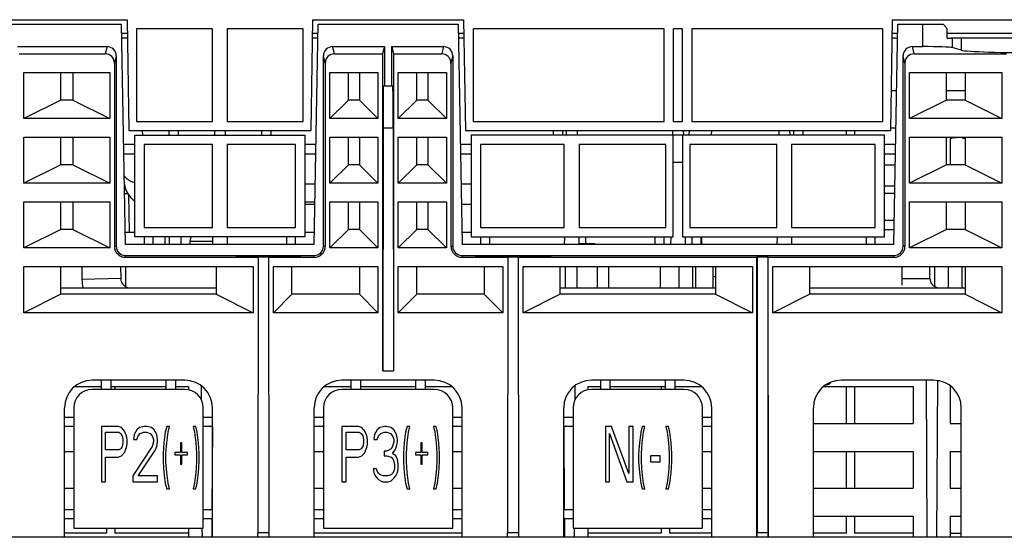
# Model space of a CAD drawing. Units: millimetres. Extents: x -257 to 6131, y 465 to 2198.
# Drawn here: x 2664 to 2770, y 1380 to 1436 of the extents above; entities that cross this region are included whole.
import ezdxf

# ---------------------------------------------------------------- set-up
doc = ezdxf.new("R2010")
doc.units = ezdxf.units.MM
doc.layers.add('AM_0', color=7, linetype='Continuous', lineweight=25)

msp = doc.modelspace()

# ---------------------------------------------------------------- linework, layer by layer
at = {"layer": 'AM_0'}
for p, q in [((2598.75, 1435.781), (2675.315, 1435.781)), ((2675.315, 1435.781), (2675.525, 1423.781)), ((2695.385, 1435.781), (2695.176, 1423.781)), ((2695.385, 1435.781), (2711.715, 1435.781)), ((2711.715, 1435.781), (2711.925, 1423.781)), ((2758.085, 1435.781), (2757.876, 1423.781)), ((2758.085, 1435.781), (2779.117, 1435.781)), ((2645.727, 1435.281), (2674.731, 1435.281)), ((2675.148, 1411.444), (2674.731, 1435.281)), ((2676.35, 1434.781), (2676.35, 1424.781)), ((2684.55, 1434.781), (2676.35, 1434.781)), ((2684.55, 1424.781), (2684.55, 1434.781)), ((2686.15, 1434.781), (2686.15, 1424.781)), ((2694.35, 1434.781), (2686.15, 1434.781)), ((2694.35, 1424.781), (2694.35, 1434.781)), ((2695.553, 1411.444), (2695.969, 1435.281)), ((2695.969, 1435.281), (2711.131, 1435.281)), ((2711.131, 1435.281), (2711.548, 1411.444)), ((2712.75, 1434.781), (2712.75, 1424.781)), ((2733.4, 1434.781), (2712.75, 1434.781)), ((2733.4, 1424.781), (2733.4, 1434.781)), ((2734.4, 1434.781), (2734.4, 1424.781)), ((2735.4, 1434.781), (2734.4, 1434.781)), ((2735.4, 1424.781), (2735.4, 1434.781)), ((2736.4, 1434.781), (2736.4, 1424.781)), ((2757.05, 1434.781), (2736.4, 1434.781)), ((2757.05, 1424.781), (2757.05, 1434.781)), ((2758.253, 1411.444), (2758.669, 1435.281)), ((2758.669, 1435.281), (2761.374, 1435.281)), ((2761.374, 1432.866), (2761.374, 1435.281)), ((2761.374, 1435.281), (2763.598, 1435.281)), ((2764.019, 1433.781), (2764.019, 1434.781)), ((2675.342, 1434.281), (2674.749, 1434.281)), ((2675.35, 1433.781), (2674.758, 1433.781)), ((2695.943, 1433.781), (2695.35, 1433.781)), ((2695.952, 1434.281), (2695.359, 1434.281)), ((2711.742, 1434.281), (2711.149, 1434.281)), ((2711.75, 1433.781), (2711.158, 1433.781)), ((2758.643, 1433.781), (2758.05, 1433.781)), ((2758.652, 1434.281), (2758.059, 1434.281)), ((2778.992, 1434.281), (2764.019, 1434.281)), ((2764.019, 1433.781), (2764.444, 1433.781)), ((2778.95, 1433.781), (2764.444, 1433.781)), ((2764.55, 1433.781), (2764.55, 1432.768)), ((2765.55, 1433.781), (2765.55, 1432.479)), ((2663.454, 1432.866), (2673.147, 1432.866)), ((2673.147, 1432.866), (2672.951, 1432.081)), ((2697.75, 1432.081), (2697.554, 1432.866)), ((2697.554, 1432.866), (2703.147, 1432.866)), ((2703.147, 1432.866), (2702.95, 1432.081)), ((2703.147, 1432.866), (2703.147, 1428.581)), ((2703.954, 1428.581), (2703.954, 1432.866)), ((2703.954, 1432.866), (2704.15, 1432.081)), ((2703.954, 1432.866), (2709.547, 1432.866)), ((2709.547, 1432.866), (2709.351, 1432.081)), ((2760.45, 1432.081), (2760.254, 1432.866)), ((2760.254, 1432.866), (2761.374, 1432.866)), ((2765.55, 1432.479), (2764.55, 1432.768)), ((2663.65, 1432.081), (2672.951, 1432.081)), ((2674.147, 1431.866), (2673.95, 1431.08)), ((2674.147, 1431.866), (2674.147, 1411.281)), ((2696.554, 1411.281), (2696.554, 1431.866)), ((2696.75, 1431.08), (2696.554, 1431.866)), ((2697.75, 1432.081), (2702.95, 1432.081)), ((2702.95, 1432.081), (2702.95, 1397.781)), ((2704.15, 1432.081), (2704.15, 1397.781)), ((2704.15, 1432.081), (2709.351, 1432.081)), ((2710.547, 1431.866), (2710.35, 1431.08)), ((2710.547, 1431.866), (2710.547, 1411.281)), ((2759.254, 1411.281), (2759.254, 1431.866)), ((2759.45, 1431.08), (2759.254, 1431.866)), ((2760.45, 1432.081), (2770.45, 1432.081)), ((2673.95, 1431.08), (2673.95, 1411.281)), ((2696.75, 1431.08), (2696.75, 1411.281)), ((2710.35, 1431.08), (2710.35, 1411.281)), ((2759.45, 1431.08), (2759.45, 1411.281)), ((2664.15, 1425.081), (2664.15, 1430.081)), ((2664.15, 1430.081), (2673.45, 1430.081)), ((2668.15, 1427.081), (2668.15, 1430.081)), ((2669.45, 1430.081), (2669.45, 1427.081)), ((2673.45, 1430.081), (2673.45, 1425.081)), ((2697.25, 1425.081), (2697.25, 1430.081)), ((2697.25, 1430.081), (2702.45, 1430.081)), ((2699.25, 1427.081), (2699.25, 1430.081)), ((2700.45, 1430.081), (2700.45, 1427.081)), ((2702.45, 1430.081), (2702.45, 1425.081)), ((2704.65, 1425.081), (2704.65, 1430.081)), ((2704.65, 1430.081), (2709.85, 1430.081)), ((2706.65, 1427.081), (2706.65, 1430.081)), ((2707.85, 1430.081), (2707.85, 1427.081)), ((2709.85, 1430.081), (2709.85, 1425.081)), ((2759.95, 1425.081), (2759.95, 1430.081)), ((2759.95, 1430.081), (2769.95, 1430.081)), ((2763.95, 1427.081), (2763.95, 1430.081)), ((2765.95, 1430.081), (2765.95, 1427.081)), ((2769.95, 1430.081), (2769.95, 1425.081)), ((2704.059, 1428.581), (2703.042, 1428.581)), ((2668.15, 1427.081), (2664.15, 1425.081)), ((2669.45, 1427.081), (2668.15, 1427.081)), ((2669.45, 1427.081), (2673.45, 1425.081)), ((2699.25, 1427.081), (2697.25, 1425.081)), ((2700.45, 1427.081), (2699.25, 1427.081)), ((2700.45, 1427.081), (2702.45, 1425.081)), ((2706.65, 1427.081), (2704.65, 1425.081)), ((2707.85, 1427.081), (2706.65, 1427.081)), ((2707.85, 1427.081), (2709.85, 1425.081)), ((2758.544, 1428.081), (2757.951, 1428.081)), ((2763.95, 1427.081), (2759.95, 1425.081)), ((2765.95, 1428.081), (2763.95, 1428.081)), ((2765.95, 1427.081), (2763.95, 1427.081)), ((2765.95, 1427.081), (2769.95, 1425.081)), ((2673.45, 1425.081), (2664.15, 1425.081)), ((2702.45, 1425.081), (2697.25, 1425.081)), ((2709.85, 1425.081), (2704.65, 1425.081)), ((2769.95, 1425.081), (2759.95, 1425.081)), ((2676.35, 1424.781), (2684.55, 1424.781)), ((2686.15, 1424.781), (2694.35, 1424.781)), ((2702.999, 1424.09), (2702.975, 1397.781)), ((2702.999, 1424.09), (2704.102, 1424.09)), ((2704.102, 1424.09), (2704.126, 1397.781)), ((2712.75, 1424.781), (2733.4, 1424.781)), ((2734.4, 1424.781), (2735.4, 1424.781)), ((2736.4, 1424.781), (2757.05, 1424.781)), ((2757.876, 1424.081), (2758.474, 1424.081)), ((2664.15, 1418.081), (2664.15, 1423.081)), ((2664.15, 1423.081), (2673.45, 1423.081)), ((2668.15, 1420.081), (2668.15, 1423.081)), ((2669.45, 1423.081), (2669.45, 1420.081)), ((2673.45, 1423.081), (2673.45, 1418.081)), ((2675.525, 1423.781), (2695.176, 1423.781)), ((2676.15, 1412.281), (2676.15, 1423.281)), ((2676.15, 1423.281), (2694.55, 1423.281)), ((2676.934, 1423.781), (2676.976, 1423.281)), ((2679.845, 1423.781), (2679.85, 1423.281)), ((2680.855, 1423.781), (2680.851, 1423.281)), ((2684.769, 1423.781), (2684.76, 1423.281)), ((2685.932, 1423.781), (2685.941, 1423.281)), ((2689.845, 1423.781), (2689.85, 1423.281)), ((2690.855, 1423.781), (2690.851, 1423.281)), ((2694.55, 1423.281), (2694.55, 1412.281)), ((2697.25, 1418.081), (2697.25, 1423.081)), ((2697.25, 1423.081), (2702.45, 1423.081)), ((2699.25, 1420.081), (2699.25, 1423.081)), ((2700.45, 1423.081), (2700.45, 1420.081)), ((2702.45, 1423.081), (2702.45, 1418.081)), ((2704.65, 1418.081), (2704.65, 1423.081)), ((2704.65, 1423.081), (2709.85, 1423.081)), ((2706.65, 1420.081), (2706.65, 1423.081)), ((2707.85, 1423.081), (2707.85, 1420.081)), ((2709.85, 1423.081), (2709.85, 1418.081)), ((2711.925, 1423.781), (2757.876, 1423.781)), ((2712.55, 1423.281), (2712.55, 1412.281)), ((2734.4, 1423.281), (2712.55, 1423.281)), ((2721.395, 1423.781), (2721.4, 1423.281)), ((2722.405, 1423.781), (2722.401, 1423.281)), ((2722.819, 1423.781), (2722.81, 1423.281)), ((2723.982, 1423.781), (2723.991, 1423.281)), ((2734.319, 1423.781), (2734.31, 1423.282)), ((2734.4, 1412.281), (2734.4, 1423.281)), ((2735.4, 1423.281), (2734.4, 1423.281)), ((2735.4, 1423.281), (2735.4, 1412.281)), ((2757.25, 1423.281), (2735.4, 1423.281)), ((2735.482, 1423.781), (2735.491, 1423.282)), ((2736.125, 1423.281), (2736.166, 1423.781)), ((2738.518, 1423.281), (2738.56, 1423.781)), ((2745.819, 1423.781), (2745.81, 1423.281)), ((2746.982, 1423.781), (2746.991, 1423.281)), ((2747.395, 1423.781), (2747.4, 1423.281)), ((2748.405, 1423.781), (2748.401, 1423.281)), ((2753.113, 1423.781), (2753.113, 1423.281)), ((2753.987, 1423.781), (2753.987, 1423.281)), ((2757.25, 1412.281), (2757.25, 1423.281)), ((2759.95, 1418.081), (2759.95, 1423.081)), ((2759.95, 1423.081), (2769.95, 1423.081)), ((2763.95, 1420.081), (2763.95, 1423.081)), ((2764.35, 1423.081), (2764.35, 1420.081)), ((2764.563, 1423.081), (2764.563, 1422.953)), ((2764.957, 1422.987), (2764.563, 1422.953)), ((2764.957, 1423.081), (2764.957, 1422.987)), ((2765, 1423.03), (2764.957, 1422.987)), ((2765.733, 1423.031), (2765, 1423.03)), ((2765.95, 1423.031), (2765.733, 1423.031)), ((2765.95, 1423.081), (2765.95, 1420.081)), ((2769.95, 1423.081), (2769.95, 1418.081)), ((2676.15, 1422.281), (2674.958, 1422.281)), ((2677.15, 1422.281), (2677.15, 1413.281)), ((2684.55, 1422.281), (2677.15, 1422.281)), ((2684.55, 1413.281), (2684.55, 1422.281)), ((2686.15, 1422.281), (2686.15, 1413.281)), ((2693.55, 1422.281), (2686.15, 1422.281)), ((2693.55, 1413.281), (2693.55, 1422.281)), ((2695.742, 1422.281), (2694.55, 1422.281)), ((2712.55, 1422.281), (2711.358, 1422.281)), ((2713.55, 1422.281), (2713.55, 1413.281)), ((2722.6, 1422.281), (2713.55, 1422.281)), ((2722.6, 1413.281), (2722.6, 1422.281)), ((2724.2, 1422.281), (2724.2, 1413.281)), ((2733.6, 1422.281), (2724.2, 1422.281)), ((2733.6, 1413.281), (2733.6, 1422.281)), ((2736.2, 1422.281), (2736.2, 1413.281)), ((2745.6, 1422.281), (2736.2, 1422.281)), ((2745.6, 1413.281), (2745.6, 1422.281)), ((2747.2, 1422.281), (2747.2, 1413.281)), ((2756.25, 1422.281), (2747.2, 1422.281)), ((2756.25, 1413.281), (2756.25, 1422.281)), ((2758.442, 1422.281), (2757.25, 1422.281)), ((2674.976, 1421.281), (2676.15, 1421.281)), ((2694.55, 1421.281), (2695.725, 1421.281)), ((2711.376, 1421.281), (2712.55, 1421.281)), ((2757.25, 1421.281), (2758.425, 1421.281)), ((2668.15, 1420.081), (2664.15, 1418.081)), ((2669.45, 1420.081), (2668.15, 1420.081)), ((2669.45, 1420.081), (2673.45, 1418.081)), ((2699.25, 1420.081), (2697.25, 1418.081)), ((2700.45, 1420.081), (2699.25, 1420.081)), ((2700.45, 1420.081), (2702.45, 1418.081)), ((2706.65, 1420.081), (2704.65, 1418.081)), ((2707.85, 1420.081), (2706.65, 1420.081)), ((2707.85, 1420.081), (2709.85, 1418.081)), ((2735.4, 1420.333), (2734.4, 1420.333)), ((2757.25, 1420.081), (2758.404, 1420.081)), ((2763.95, 1420.081), (2759.95, 1418.081)), ((2765.95, 1420.081), (2763.95, 1420.081)), ((2765.95, 1420.081), (2769.95, 1418.081)), ((2673.45, 1418.081), (2664.15, 1418.081)), ((2694.55, 1418.029), (2695.668, 1418.029)), ((2702.45, 1418.081), (2697.25, 1418.081)), ((2709.85, 1418.081), (2704.65, 1418.081)), ((2711.433, 1418.029), (2712.55, 1418.029)), ((2758.364, 1417.781), (2757.25, 1417.781)), ((2769.95, 1418.081), (2759.95, 1418.081)), ((2675.051, 1416.981), (2675.377, 1416.981)), ((2675.475, 1416.832), (2675.545, 1412.781)), ((2758.4, 1416.981), (2757.25, 1416.981)), ((2664.15, 1411.081), (2664.15, 1416.081)), ((2664.15, 1416.081), (2673.45, 1416.081)), ((2668.15, 1413.081), (2668.15, 1416.081)), ((2669.45, 1416.081), (2669.45, 1413.081)), ((2673.45, 1416.081), (2673.45, 1411.081)), ((2695.633, 1416.026), (2694.55, 1416.026)), ((2695.629, 1415.781), (2694.55, 1415.781)), ((2697.25, 1411.081), (2697.25, 1416.081)), ((2697.25, 1416.081), (2702.45, 1416.081)), ((2699.25, 1413.081), (2699.25, 1416.081)), ((2700.45, 1416.081), (2700.45, 1413.081)), ((2702.45, 1416.081), (2702.45, 1411.081)), ((2704.65, 1411.081), (2704.65, 1416.081)), ((2704.65, 1416.081), (2709.85, 1416.081)), ((2706.65, 1413.081), (2706.65, 1416.081)), ((2707.85, 1416.081), (2707.85, 1413.081)), ((2709.85, 1416.081), (2709.85, 1411.081)), ((2712.55, 1415.781), (2711.472, 1415.781)), ((2759.95, 1411.081), (2759.95, 1416.081)), ((2759.95, 1416.081), (2769.95, 1416.081)), ((2763.95, 1413.081), (2763.95, 1416.081)), ((2765.95, 1416.081), (2765.95, 1413.081)), ((2769.95, 1416.081), (2769.95, 1411.081)), ((2677.15, 1413.281), (2684.55, 1413.281)), ((2686.15, 1413.281), (2693.55, 1413.281)), ((2713.55, 1413.281), (2722.6, 1413.281)), ((2724.2, 1413.281), (2733.6, 1413.281)), ((2736.2, 1413.281), (2745.6, 1413.281)), ((2747.2, 1413.281), (2756.25, 1413.281)), ((2757.25, 1414.081), (2758.299, 1414.081)), ((2668.15, 1413.081), (2664.15, 1411.081)), ((2669.45, 1413.081), (2668.15, 1413.081)), ((2669.45, 1413.081), (2673.45, 1411.081)), ((2675.124, 1412.781), (2676.15, 1412.781)), ((2694.55, 1412.281), (2676.15, 1412.281)), ((2677.15, 1412.281), (2677.15, 1411.429)), ((2678.15, 1411.429), (2678.15, 1412.281)), ((2679.432, 1411.444), (2679.432, 1412.281)), ((2679.9, 1411.444), (2679.9, 1412.281)), ((2681.15, 1411.444), (2681.15, 1412.281)), ((2682.15, 1411.781), (2682.267, 1412.281)), ((2684.568, 1412.281), (2684.553, 1411.444)), ((2686.133, 1412.281), (2686.148, 1411.444)), ((2692.55, 1412.281), (2692.55, 1411.429)), ((2693.55, 1411.429), (2693.55, 1412.281)), ((2694.55, 1412.781), (2695.577, 1412.781)), ((2699.25, 1413.081), (2697.25, 1411.081)), ((2700.45, 1413.081), (2699.25, 1413.081)), ((2700.45, 1413.081), (2702.45, 1411.081)), ((2706.65, 1413.081), (2704.65, 1411.081)), ((2707.85, 1413.081), (2706.65, 1413.081)), ((2707.85, 1413.081), (2709.85, 1411.081)), ((2711.524, 1412.781), (2712.55, 1412.781)), ((2712.55, 1412.281), (2734.4, 1412.281)), ((2713.55, 1412.281), (2713.55, 1411.429)), ((2714.55, 1411.429), (2714.55, 1412.281)), ((2722.618, 1412.281), (2722.603, 1411.444)), ((2724.183, 1412.281), (2724.198, 1411.444)), ((2724.9, 1412.281), (2724.9, 1411.581)), ((2732.4, 1412.281), (2732.4, 1411.429)), ((2733.4, 1411.429), (2733.4, 1412.281)), ((2734.118, 1412.286), (2734.103, 1411.444)), ((2735.4, 1412.281), (2757.25, 1412.281)), ((2735.683, 1412.286), (2735.698, 1411.444)), ((2736.4, 1412.281), (2736.4, 1411.429)), ((2737.4, 1411.429), (2737.4, 1412.281)), ((2737.5, 1411.581), (2737.5, 1412.281)), ((2745.618, 1412.281), (2745.603, 1411.444)), ((2747.183, 1412.281), (2747.198, 1411.444)), ((2755.25, 1412.281), (2755.25, 1411.429)), ((2756.25, 1411.429), (2756.25, 1412.281)), ((2757.25, 1413.081), (2758.282, 1413.081)), ((2763.95, 1413.081), (2759.95, 1411.081)), ((2765.95, 1413.081), (2763.95, 1413.081)), ((2765.95, 1413.081), (2769.95, 1411.081)), ((2673.95, 1411.281), (2674.147, 1411.281)), ((2695.553, 1411.444), (2675.148, 1411.444)), ((2682.15, 1411.444), (2682.15, 1411.781)), ((2684.559, 1411.781), (2682.15, 1411.781)), ((2696.75, 1411.281), (2696.554, 1411.281)), ((2710.35, 1411.281), (2710.547, 1411.281)), ((2758.253, 1411.444), (2711.548, 1411.444)), ((2724.198, 1411.581), (2725.9, 1411.581)), ((2725.9, 1411.444), (2725.9, 1411.581)), ((2737.4, 1411.581), (2737.5, 1411.581)), ((2759.45, 1411.281), (2759.254, 1411.281)), ((2673.45, 1411.081), (2664.15, 1411.081)), ((2675.15, 1410.081), (2675.15, 1410.277)), ((2675.15, 1410.277), (2695.55, 1410.277)), ((2675.15, 1410.081), (2689.45, 1410.081)), ((2687.15, 1410.137), (2687.15, 1410.207)), ((2694.05, 1410.207), (2687.15, 1410.207)), ((2694.05, 1410.137), (2687.15, 1410.137)), ((2689.486, 1410.116), (2689.45, 1410.081)), ((2689.486, 1410.116), (2689.46, 1380.278)), ((2689.486, 1410.116), (2690.615, 1410.116)), ((2690.615, 1410.116), (2690.641, 1380.278)), ((2690.615, 1410.116), (2690.65, 1410.081)), ((2690.65, 1410.081), (2695.55, 1410.081)), ((2694.05, 1410.207), (2694.05, 1410.137)), ((2695.55, 1410.081), (2695.55, 1410.277)), ((2702.45, 1411.081), (2697.25, 1411.081)), ((2709.85, 1411.081), (2704.65, 1411.081)), ((2711.55, 1410.081), (2711.55, 1410.277)), ((2711.55, 1410.277), (2758.25, 1410.277)), ((2711.55, 1410.081), (2716.45, 1410.081)), ((2713.05, 1410.137), (2713.05, 1410.207)), ((2713.05, 1410.207), (2721.1, 1410.207)), ((2713.05, 1410.137), (2721.1, 1410.137)), ((2716.486, 1410.116), (2716.45, 1410.081)), ((2716.486, 1410.116), (2716.46, 1380.278)), ((2716.486, 1410.116), (2717.615, 1410.116)), ((2717.615, 1410.116), (2717.641, 1380.278)), ((2717.615, 1410.116), (2717.65, 1410.081)), ((2717.65, 1410.081), (2743.45, 1410.081)), ((2721.1, 1410.207), (2721.1, 1410.137)), ((2743.486, 1410.116), (2743.45, 1410.081)), ((2743.45, 1379.781), (2743.45, 1410.081)), ((2743.486, 1410.116), (2743.46, 1380.278)), ((2743.486, 1410.116), (2744.615, 1410.116)), ((2744.615, 1410.116), (2744.641, 1380.278)), ((2744.615, 1410.116), (2744.65, 1410.081)), ((2744.65, 1379.781), (2744.65, 1410.081)), ((2744.65, 1410.081), (2758.25, 1410.081)), ((2758.25, 1410.081), (2758.25, 1410.277)), ((2769.95, 1411.081), (2759.95, 1411.081)), ((2664.15, 1404.081), (2664.15, 1409.081)), ((2664.15, 1409.081), (2688.95, 1409.081)), ((2668.15, 1406.081), (2668.15, 1409.081)), ((2670.41, 1409.081), (2670.434, 1407.69)), ((2674.61, 1409.081), (2674.633, 1407.763)), ((2675.2, 1406.879), (2675.2, 1409.081)), ((2675.2, 1406.879), (2675.2, 1409.081)), ((2684.95, 1409.081), (2684.95, 1406.081)), ((2688.95, 1409.081), (2688.95, 1404.081)), ((2691.15, 1404.081), (2691.15, 1409.081)), ((2691.15, 1409.081), (2702.45, 1409.081)), ((2693.15, 1406.081), (2693.15, 1409.081)), ((2700.45, 1409.081), (2700.45, 1406.081)), ((2702.45, 1409.081), (2702.45, 1404.081)), ((2704.65, 1404.081), (2704.65, 1409.081)), ((2704.65, 1409.081), (2715.95, 1409.081)), ((2706.65, 1406.081), (2706.65, 1409.081)), ((2713.95, 1409.081), (2713.95, 1406.081)), ((2715.95, 1409.081), (2715.95, 1404.081)), ((2718.15, 1404.081), (2718.15, 1409.081)), ((2718.15, 1409.081), (2742.95, 1409.081)), ((2722.15, 1406.081), (2722.15, 1409.081)), ((2722.75, 1406.834), (2722.75, 1409.081)), ((2723.95, 1409.081), (2723.95, 1406.834)), ((2726.2, 1406.781), (2726.2, 1409.081)), ((2727.4, 1409.081), (2727.4, 1406.781)), ((2733, 1406.781), (2733, 1409.081)), ((2735, 1409.081), (2735, 1406.781)), ((2736.5, 1406.781), (2736.5, 1409.081)), ((2736.8, 1409.081), (2736.8, 1406.781)), ((2738.7, 1406.781), (2738.7, 1409.081)), ((2738.95, 1409.081), (2738.95, 1406.081)), ((2742.95, 1409.081), (2742.95, 1404.081)), ((2745.15, 1404.081), (2745.15, 1409.081)), ((2745.15, 1409.081), (2769.95, 1409.081)), ((2749.15, 1406.081), (2749.15, 1409.081)), ((2759.15, 1407.074), (2759.15, 1409.081)), ((2762.15, 1407.781), (2762.15, 1409.081)), ((2762.65, 1409.081), (2762.65, 1406.915)), ((2764.15, 1406.781), (2764.15, 1409.081)), ((2765.65, 1406.781), (2765.65, 1409.081)), ((2765.95, 1409.081), (2765.95, 1406.081)), ((2769.95, 1409.081), (2769.95, 1404.081)), ((2738.7, 1407.981), (2738.95, 1407.981)), ((2674.633, 1407.763), (2670.434, 1407.69)), ((2759.15, 1407.781), (2762.15, 1407.781)), ((2668.15, 1406.081), (2664.15, 1404.081)), ((2668.15, 1406.781), (2684.95, 1406.781)), ((2684.95, 1406.081), (2668.15, 1406.081)), ((2684.95, 1406.081), (2688.95, 1404.081)), ((2693.15, 1406.081), (2691.15, 1404.081)), ((2700.45, 1406.081), (2693.15, 1406.081)), ((2700.45, 1406.081), (2702.45, 1404.081)), ((2706.65, 1406.081), (2704.65, 1404.081)), ((2713.95, 1406.081), (2706.65, 1406.081)), ((2713.95, 1406.081), (2715.95, 1404.081)), ((2722.15, 1406.081), (2718.15, 1404.081)), ((2722.15, 1406.781), (2738.95, 1406.781)), ((2738.95, 1406.081), (2722.15, 1406.081)), ((2738.95, 1406.081), (2742.95, 1404.081)), ((2749.15, 1406.081), (2745.15, 1404.081)), ((2749.15, 1406.781), (2765.95, 1406.781)), ((2765.95, 1406.081), (2749.15, 1406.081)), ((2765.95, 1406.081), (2769.95, 1404.081)), ((2688.95, 1404.081), (2664.15, 1404.081)), ((2702.45, 1404.081), (2691.15, 1404.081)), ((2715.95, 1404.081), (2704.65, 1404.081)), ((2742.95, 1404.081), (2718.15, 1404.081)), ((2769.95, 1404.081), (2745.15, 1404.081)), ((2702.975, 1397.781), (2704.126, 1397.781)), ((2681.55, 1396.781), (2671.55, 1396.781)), ((2672.55, 1395.781), (2672.55, 1396.781)), ((2673.55, 1396.781), (2673.55, 1395.781)), ((2679.55, 1395.781), (2679.55, 1396.781)), ((2680.55, 1396.781), (2680.55, 1395.781)), ((2708.55, 1396.781), (2698.55, 1396.781)), ((2699.55, 1395.781), (2699.55, 1396.781)), ((2700.55, 1396.781), (2700.55, 1395.781)), ((2706.55, 1395.781), (2706.55, 1396.781)), ((2707.55, 1396.781), (2707.55, 1395.781)), ((2735.55, 1396.781), (2725.55, 1396.781)), ((2726.55, 1395.781), (2726.55, 1396.781)), ((2727.55, 1396.781), (2727.55, 1395.781)), ((2733.55, 1395.781), (2733.55, 1396.781)), ((2734.55, 1396.781), (2734.55, 1395.781)), ((2762.55, 1396.781), (2752.55, 1396.781)), ((2761.735, 1396.781), (2761.824, 1379.781)), ((2762.966, 1396.778), (2762.877, 1379.781)), ((2669.631, 1396.081), (2672.55, 1396.081)), ((2681.55, 1395.781), (2671.55, 1395.781)), ((2673.55, 1396.081), (2679.55, 1396.081)), ((2674, 1396.081), (2674, 1395.781)), ((2680.55, 1396.081), (2681.95, 1396.081)), ((2681.95, 1396.081), (2681.95, 1395.781)), ((2683.338, 1396.188), (2683.346, 1394.65)), ((2696.631, 1396.081), (2699.55, 1396.081)), ((2708.55, 1395.781), (2698.55, 1395.781)), ((2700.55, 1396.081), (2706.55, 1396.081)), ((2707.55, 1396.081), (2710.47, 1396.081)), ((2723.762, 1396.188), (2723.754, 1394.65)), ((2725.15, 1396.081), (2725.15, 1395.781)), ((2725.15, 1396.081), (2726.55, 1396.081)), ((2735.55, 1395.781), (2725.55, 1395.781)), ((2727.55, 1396.081), (2733.55, 1396.081)), ((2733.101, 1396.081), (2733.101, 1395.781)), ((2734.55, 1396.081), (2737.47, 1396.081)), ((2750.631, 1396.081), (2760.35, 1396.081)), ((2753.113, 1396.081), (2753.113, 1392.081)), ((2753.987, 1396.081), (2753.987, 1392.081)), ((2760.35, 1396.081), (2760.35, 1392.081)), ((2764.35, 1396.081), (2764.35, 1392.081)), ((2764.35, 1396.081), (2764.47, 1396.081)), ((2668.55, 1379.781), (2668.55, 1393.781)), ((2669.55, 1393.781), (2669.55, 1380.781)), ((2683.55, 1380.781), (2683.55, 1393.781)), ((2684.55, 1379.781), (2684.55, 1393.781)), ((2695.55, 1379.781), (2695.55, 1393.781)), ((2696.55, 1393.781), (2696.55, 1380.781)), ((2710.55, 1380.781), (2710.55, 1393.781)), ((2711.55, 1379.781), (2711.55, 1393.781)), ((2722.55, 1379.781), (2722.55, 1393.781)), ((2723.55, 1393.781), (2723.55, 1380.781)), ((2737.55, 1380.781), (2737.55, 1393.781)), ((2738.55, 1379.781), (2738.55, 1393.781)), ((2749.55, 1379.781), (2749.55, 1393.781)), ((2765.55, 1379.781), (2765.55, 1393.781)), ((2668.55, 1392.781), (2669.55, 1392.781)), ((2683.55, 1392.781), (2684.55, 1392.781)), ((2695.55, 1392.781), (2696.55, 1392.781)), ((2710.55, 1392.781), (2711.55, 1392.781)), ((2722.55, 1392.781), (2723.55, 1392.781)), ((2737.55, 1392.781), (2738.55, 1392.781)), ((2749.55, 1392.081), (2760.35, 1392.081)), ((2764.35, 1392.081), (2765.55, 1392.081)), ((2669.55, 1391.781), (2668.55, 1391.781)), ((2672.55, 1391.781), (2672.55, 1385.781)), ((2674.35, 1391.781), (2672.55, 1391.781)), ((2673, 1389.227), (2673, 1391.142)), ((2673, 1391.142), (2674.425, 1391.142)), ((2674.725, 1391.653), (2674.35, 1391.781)), ((2674.425, 1391.142), (2674.65, 1391.015)), ((2674.65, 1391.015), (2674.8, 1390.759)), ((2675.025, 1391.27), (2674.725, 1391.653)), ((2675.25, 1390.759), (2675.025, 1391.27)), ((2676.075, 1390.887), (2676, 1390.376)), ((2676.375, 1391.398), (2676.075, 1390.887)), ((2676.675, 1391.653), (2676.375, 1391.398)), ((2676.525, 1390.759), (2676.75, 1391.015)), ((2677.2, 1391.781), (2676.675, 1391.653)), ((2676.75, 1391.015), (2677.125, 1391.142)), ((2677.125, 1391.142), (2677.425, 1391.142)), ((2677.5, 1391.781), (2677.2, 1391.781)), ((2677.425, 1391.142), (2677.8, 1391.015)), ((2677.95, 1391.653), (2677.5, 1391.781)), ((2677.8, 1391.015), (2678.025, 1390.759)), ((2678.25, 1391.398), (2677.95, 1391.653)), ((2678.55, 1390.887), (2678.25, 1391.398)), ((2678.625, 1390.376), (2678.55, 1390.887)), ((2679.45, 1391.142), (2679.3, 1389.993)), ((2679.6, 1391.781), (2679.45, 1391.142)), ((2679.9, 1391.781), (2679.6, 1391.781)), ((2679.6, 1389.993), (2679.75, 1391.142)), ((2679.75, 1391.142), (2679.9, 1391.781)), ((2682.45, 1391.781), (2682.6, 1391.142)), ((2682.75, 1391.781), (2682.45, 1391.781)), ((2682.6, 1391.142), (2682.75, 1389.993)), ((2682.9, 1391.142), (2682.75, 1391.781)), ((2683.05, 1389.993), (2682.9, 1391.142)), ((2684.55, 1391.781), (2683.55, 1391.781)), ((2684.539, 1391.781), (2684.492, 1382.781)), ((2696.55, 1391.781), (2695.55, 1391.781)), ((2698.55, 1391.781), (2698.55, 1385.781)), ((2700.35, 1391.781), (2698.55, 1391.781)), ((2699, 1389.227), (2699, 1391.142)), ((2699, 1391.142), (2700.425, 1391.142)), ((2700.725, 1391.653), (2700.35, 1391.781)), ((2700.425, 1391.142), (2700.65, 1391.015)), ((2700.65, 1391.015), (2700.8, 1390.759)), ((2701.025, 1391.27), (2700.725, 1391.653)), ((2701.25, 1390.759), (2701.025, 1391.27)), ((2702.075, 1390.887), (2702, 1390.376)), ((2702.375, 1391.398), (2702.075, 1390.887)), ((2702.675, 1391.653), (2702.375, 1391.398)), ((2702.525, 1390.759), (2702.75, 1391.015)), ((2703.2, 1391.781), (2702.675, 1391.653)), ((2702.75, 1391.015), (2703.125, 1391.142)), ((2703.125, 1391.142), (2703.425, 1391.142)), ((2703.35, 1391.781), (2703.2, 1391.781)), ((2703.875, 1391.653), (2703.35, 1391.781)), ((2703.425, 1391.142), (2703.8, 1391.015)), ((2703.8, 1391.015), (2704.025, 1390.759)), ((2704.175, 1391.398), (2703.875, 1391.653)), ((2704.475, 1390.887), (2704.175, 1391.398)), ((2704.55, 1390.376), (2704.475, 1390.887)), ((2705.45, 1391.142), (2705.3, 1389.993)), ((2705.6, 1391.781), (2705.45, 1391.142)), ((2705.9, 1391.781), (2705.6, 1391.781)), ((2705.6, 1389.993), (2705.75, 1391.142)), ((2705.75, 1391.142), (2705.9, 1391.781)), ((2708.45, 1391.781), (2708.6, 1391.142)), ((2708.75, 1391.781), (2708.45, 1391.781)), ((2708.6, 1391.142), (2708.75, 1389.993)), ((2708.9, 1391.142), (2708.75, 1391.781)), ((2709.05, 1389.993), (2708.9, 1391.142)), ((2711.55, 1391.781), (2710.55, 1391.781)), ((2723.55, 1391.781), (2722.55, 1391.781)), ((2722.561, 1391.781), (2722.609, 1382.781)), ((2727.05, 1391.781), (2727.05, 1385.781)), ((2727.725, 1391.781), (2727.05, 1391.781)), ((2727.5, 1385.781), (2727.5, 1391.015)), ((2727.5, 1391.015), (2729.375, 1385.781)), ((2729.6, 1386.674), (2727.725, 1391.781)), ((2729.6, 1391.781), (2729.6, 1386.674)), ((2730.05, 1391.781), (2729.6, 1391.781)), ((2730.05, 1385.781), (2730.05, 1391.781)), ((2730.875, 1391.142), (2730.725, 1389.993)), ((2731.025, 1391.781), (2730.875, 1391.142)), ((2731.325, 1391.781), (2731.025, 1391.781)), ((2731.025, 1389.993), (2731.175, 1391.142)), ((2731.175, 1391.142), (2731.325, 1391.781)), ((2733.575, 1391.781), (2733.725, 1391.142)), ((2733.875, 1391.781), (2733.575, 1391.781)), ((2733.725, 1391.142), (2733.875, 1389.993)), ((2734.025, 1391.142), (2733.875, 1391.781)), ((2734.175, 1389.993), (2734.025, 1391.142)), ((2738.55, 1391.781), (2737.55, 1391.781)), ((2674.8, 1390.759), (2674.875, 1390.376)), ((2674.875, 1389.993), (2674.8, 1389.61)), ((2674.875, 1390.376), (2674.875, 1389.993)), ((2675.325, 1390.376), (2675.25, 1390.759)), ((2675.25, 1389.483), (2675.325, 1389.866)), ((2675.325, 1389.866), (2675.325, 1390.376)), ((2676, 1390.376), (2676.375, 1390.376)), ((2676.375, 1390.376), (2676.525, 1390.759)), ((2678.025, 1390.759), (2678.175, 1390.376)), ((2678.175, 1390.121), (2678.025, 1389.61)), ((2678.175, 1390.376), (2678.175, 1390.121)), ((2678.55, 1389.61), (2678.625, 1390.121)), ((2678.625, 1390.121), (2678.625, 1390.376)), ((2679.3, 1389.993), (2679.225, 1388.844)), ((2679.525, 1388.844), (2679.6, 1389.993)), ((2681.1, 1389.993), (2681.1, 1388.972)), ((2681.25, 1389.993), (2681.1, 1389.993)), ((2681.25, 1388.972), (2681.25, 1389.993)), ((2682.75, 1389.993), (2682.825, 1388.844)), ((2683.125, 1388.844), (2683.05, 1389.993)), ((2700.8, 1390.759), (2700.875, 1390.376)), ((2700.875, 1389.993), (2700.8, 1389.61)), ((2700.875, 1390.376), (2700.875, 1389.993)), ((2701.325, 1390.376), (2701.25, 1390.759)), ((2701.25, 1389.483), (2701.325, 1389.866)), ((2701.325, 1389.866), (2701.325, 1390.376)), ((2702, 1390.376), (2702.375, 1390.376)), ((2702.375, 1390.376), (2702.525, 1390.759)), ((2704.025, 1390.759), (2704.175, 1390.376)), ((2704.175, 1390.121), (2704.025, 1389.61)), ((2704.175, 1390.376), (2704.175, 1390.121)), ((2704.475, 1389.61), (2704.55, 1390.121)), ((2704.55, 1390.121), (2704.55, 1390.376)), ((2705.3, 1389.993), (2705.225, 1388.844)), ((2705.525, 1388.844), (2705.6, 1389.993)), ((2707.1, 1389.993), (2707.1, 1388.972)), ((2707.25, 1389.993), (2707.1, 1389.993)), ((2707.25, 1388.972), (2707.25, 1389.993)), ((2708.75, 1389.993), (2708.825, 1388.844)), ((2709.125, 1388.844), (2709.05, 1389.993)), ((2730.725, 1389.993), (2730.65, 1388.844)), ((2730.95, 1388.844), (2731.025, 1389.993)), ((2733.875, 1389.993), (2733.95, 1388.844)), ((2734.25, 1388.844), (2734.175, 1389.993)), ((2668.55, 1389.081), (2669.55, 1389.081)), ((2674.425, 1389.227), (2673, 1389.227)), ((2674.65, 1389.355), (2674.425, 1389.227)), ((2674.8, 1389.61), (2674.65, 1389.355)), ((2674.725, 1388.589), (2675.025, 1388.972)), ((2675.025, 1388.972), (2675.25, 1389.483)), ((2678.025, 1389.61), (2675.925, 1386.419)), ((2676.525, 1386.419), (2678.4, 1389.227)), ((2678.4, 1389.227), (2678.55, 1389.61)), ((2679.225, 1388.844), (2679.225, 1387.951)), ((2679.525, 1387.951), (2679.525, 1388.844)), ((2680.5, 1388.972), (2680.5, 1388.717)), ((2681.1, 1388.972), (2680.5, 1388.972)), ((2681.85, 1388.972), (2681.25, 1388.972)), ((2681.85, 1388.717), (2681.85, 1388.972)), ((2682.825, 1388.844), (2682.825, 1387.951)), ((2683.125, 1387.951), (2683.125, 1388.844)), ((2695.55, 1389.081), (2696.55, 1389.081)), ((2700.425, 1389.227), (2699, 1389.227)), ((2700.65, 1389.355), (2700.425, 1389.227)), ((2700.8, 1389.61), (2700.65, 1389.355)), ((2700.725, 1388.589), (2701.025, 1388.972)), ((2701.025, 1388.972), (2701.25, 1389.483)), ((2703.125, 1389.1), (2703.125, 1388.589)), ((2703.425, 1389.1), (2703.125, 1389.1)), ((2703.875, 1389.355), (2703.425, 1389.1)), ((2704.025, 1389.61), (2703.875, 1389.355)), ((2704.025, 1388.844), (2704.325, 1389.227)), ((2704.4, 1388.589), (2704.025, 1388.844)), ((2704.325, 1389.227), (2704.475, 1389.61)), ((2705.225, 1388.844), (2705.225, 1387.951)), ((2705.525, 1387.951), (2705.525, 1388.844)), ((2706.5, 1388.972), (2706.5, 1388.717)), ((2707.1, 1388.972), (2706.5, 1388.972)), ((2707.85, 1388.972), (2707.25, 1388.972)), ((2707.85, 1388.717), (2707.85, 1388.972)), ((2708.825, 1388.844), (2708.825, 1387.951)), ((2709.125, 1387.951), (2709.125, 1388.844)), ((2710.55, 1389.081), (2711.55, 1389.081)), ((2730.65, 1388.844), (2730.65, 1387.951)), ((2730.95, 1387.951), (2730.95, 1388.844)), ((2733.95, 1388.844), (2733.95, 1387.951)), ((2734.25, 1387.951), (2734.25, 1388.844)), ((2737.55, 1389.081), (2738.55, 1389.081)), ((2749.55, 1389.081), (2760.35, 1389.081)), ((2753.113, 1389.081), (2753.113, 1385.081)), ((2753.987, 1389.081), (2753.987, 1385.081)), ((2760.35, 1389.081), (2760.35, 1385.081)), ((2764.35, 1389.081), (2764.35, 1385.081)), ((2764.35, 1389.081), (2765.55, 1389.081)), ((2673, 1385.781), (2673, 1388.461)), ((2673, 1388.461), (2674.35, 1388.461)), ((2674.35, 1388.461), (2674.725, 1388.589)), ((2679.225, 1387.951), (2679.3, 1386.802)), ((2679.6, 1386.802), (2679.525, 1387.951)), ((2680.5, 1388.717), (2681.1, 1388.717)), ((2681.1, 1388.717), (2681.1, 1387.696)), ((2681.1, 1387.696), (2681.25, 1387.696)), ((2681.25, 1387.696), (2681.25, 1388.717)), ((2681.25, 1388.717), (2681.85, 1388.717)), ((2682.825, 1387.951), (2682.75, 1386.802)), ((2683.05, 1386.802), (2683.125, 1387.951)), ((2699, 1385.781), (2699, 1388.461)), ((2699, 1388.461), (2700.35, 1388.461)), ((2700.35, 1388.461), (2700.725, 1388.589)), ((2703.125, 1388.589), (2703.425, 1388.589)), ((2703.425, 1388.589), (2703.875, 1388.461)), ((2703.875, 1388.461), (2704.1, 1388.206)), ((2704.1, 1388.206), (2704.25, 1387.696)), ((2704.25, 1387.696), (2704.25, 1387.185)), ((2704.55, 1388.206), (2704.4, 1388.589)), ((2704.625, 1387.696), (2704.55, 1388.206)), ((2704.625, 1387.185), (2704.625, 1387.696)), ((2705.225, 1387.951), (2705.3, 1386.802)), ((2705.6, 1386.802), (2705.525, 1387.951)), ((2706.5, 1388.717), (2707.1, 1388.717)), ((2707.1, 1388.717), (2707.1, 1387.696)), ((2707.1, 1387.696), (2707.25, 1387.696)), ((2707.25, 1387.696), (2707.25, 1388.717)), ((2707.25, 1388.717), (2707.85, 1388.717)), ((2708.825, 1387.951), (2708.75, 1386.802)), ((2709.05, 1386.802), (2709.125, 1387.951)), ((2730.65, 1387.951), (2730.725, 1386.802)), ((2731.025, 1386.802), (2730.95, 1387.951)), ((2731.925, 1388.589), (2731.925, 1387.951)), ((2732.975, 1388.589), (2731.925, 1388.589)), ((2731.925, 1387.951), (2732.975, 1387.951)), ((2732.975, 1387.951), (2732.975, 1388.589)), ((2733.95, 1387.951), (2733.875, 1386.802)), ((2734.175, 1386.802), (2734.25, 1387.951)), ((2679.3, 1386.802), (2679.45, 1385.653)), ((2679.75, 1385.653), (2679.6, 1386.802)), ((2682.75, 1386.802), (2682.6, 1385.653)), ((2682.9, 1385.653), (2683.05, 1386.802)), ((2701.925, 1387.185), (2702, 1386.802)), ((2702.3, 1387.185), (2701.925, 1387.185)), ((2702, 1386.802), (2702.15, 1386.419)), ((2702.375, 1386.93), (2702.3, 1387.185)), ((2702.525, 1386.674), (2702.375, 1386.93)), ((2702.675, 1386.547), (2702.525, 1386.674)), ((2704.025, 1386.674), (2703.875, 1386.547)), ((2704.175, 1386.93), (2704.025, 1386.674)), ((2704.25, 1387.185), (2704.175, 1386.93)), ((2704.4, 1386.419), (2704.55, 1386.802)), ((2704.55, 1386.802), (2704.625, 1387.185)), ((2705.3, 1386.802), (2705.45, 1385.653)), ((2705.75, 1385.653), (2705.6, 1386.802)), ((2708.75, 1386.802), (2708.6, 1385.653)), ((2708.9, 1385.653), (2709.05, 1386.802)), ((2730.725, 1386.802), (2730.875, 1385.653)), ((2731.175, 1385.653), (2731.025, 1386.802)), ((2733.875, 1386.802), (2733.725, 1385.653)), ((2734.025, 1385.653), (2734.175, 1386.802)), ((2672.55, 1385.781), (2673, 1385.781)), ((2675.925, 1386.419), (2675.925, 1385.781)), ((2675.925, 1385.781), (2678.625, 1385.781)), ((2678.625, 1386.419), (2676.525, 1386.419)), ((2678.625, 1385.781), (2678.625, 1386.419)), ((2679.45, 1385.653), (2679.6, 1385.015)), ((2679.9, 1385.015), (2679.75, 1385.653)), ((2682.6, 1385.653), (2682.45, 1385.015)), ((2682.75, 1385.015), (2682.9, 1385.653)), ((2698.55, 1385.781), (2699, 1385.781)), ((2702.15, 1386.419), (2702.375, 1386.164)), ((2702.375, 1386.164), (2702.675, 1385.908)), ((2703.05, 1386.419), (2702.675, 1386.547)), ((2702.675, 1385.908), (2702.975, 1385.781)), ((2702.975, 1385.781), (2703.575, 1385.781)), ((2703.5, 1386.419), (2703.05, 1386.419)), ((2703.875, 1386.547), (2703.5, 1386.419)), ((2703.575, 1385.781), (2703.875, 1385.908)), ((2703.875, 1385.908), (2704.175, 1386.164)), ((2704.175, 1386.164), (2704.4, 1386.419)), ((2705.45, 1385.653), (2705.6, 1385.015)), ((2705.9, 1385.015), (2705.75, 1385.653)), ((2708.6, 1385.653), (2708.45, 1385.015)), ((2708.75, 1385.015), (2708.9, 1385.653)), ((2727.05, 1385.781), (2727.5, 1385.781)), ((2729.375, 1385.781), (2730.05, 1385.781)), ((2730.875, 1385.653), (2731.025, 1385.015)), ((2731.325, 1385.015), (2731.175, 1385.653)), ((2733.725, 1385.653), (2733.575, 1385.015)), ((2733.875, 1385.015), (2734.025, 1385.653)), ((2668.55, 1385.081), (2669.55, 1385.081)), ((2679.6, 1385.015), (2679.9, 1385.015)), ((2682.45, 1385.015), (2682.75, 1385.015)), ((2695.55, 1385.081), (2696.55, 1385.081)), ((2705.6, 1385.015), (2705.9, 1385.015)), ((2708.45, 1385.015), (2708.75, 1385.015)), ((2710.55, 1385.081), (2711.55, 1385.081)), ((2731.025, 1385.015), (2731.325, 1385.015)), ((2733.575, 1385.015), (2733.875, 1385.015)), ((2737.55, 1385.081), (2738.55, 1385.081)), ((2749.55, 1385.081), (2760.35, 1385.081)), ((2764.35, 1385.081), (2765.55, 1385.081)), ((2668.55, 1382.781), (2669.55, 1382.781)), ((2683.55, 1382.781), (2684.55, 1382.781)), ((2695.55, 1382.781), (2696.55, 1382.781)), ((2710.55, 1382.781), (2711.55, 1382.781)), ((2722.55, 1382.781), (2723.55, 1382.781)), ((2737.55, 1382.781), (2738.55, 1382.781)), ((2669.55, 1381.781), (2668.55, 1381.781)), ((2684.55, 1381.781), (2683.55, 1381.781)), ((2684.487, 1381.781), (2684.477, 1379.781)), ((2696.55, 1381.781), (2695.55, 1381.781)), ((2711.55, 1381.781), (2710.55, 1381.781)), ((2723.55, 1381.781), (2722.55, 1381.781)), ((2722.614, 1381.781), (2722.624, 1379.781)), ((2738.55, 1381.781), (2737.55, 1381.781)), ((2749.55, 1382.081), (2760.35, 1382.081)), ((2753.113, 1382.081), (2753.113, 1380.218)), ((2753.987, 1382.081), (2753.987, 1380.218)), ((2760.35, 1382.081), (2760.35, 1379.781)), ((2764.35, 1382.081), (2764.35, 1379.781)), ((2764.35, 1382.081), (2765.55, 1382.081)), ((2669.55, 1380.781), (2683.55, 1380.781)), ((2673.101, 1380.781), (2673.101, 1380.23)), ((2674, 1380.781), (2674, 1380.23)), ((2681.95, 1380.781), (2681.95, 1379.781)), ((2683.419, 1380.78), (2683.424, 1379.781)), ((2689.455, 1379.781), (2689.46, 1380.278)), ((2690.641, 1380.278), (2689.46, 1380.278)), ((2690.641, 1380.278), (2690.646, 1379.781)), ((2696.55, 1380.781), (2710.55, 1380.781)), ((2716.455, 1379.781), (2716.46, 1380.278)), ((2717.641, 1380.278), (2716.46, 1380.278)), ((2717.641, 1380.278), (2717.646, 1379.781)), ((2723.55, 1380.781), (2737.55, 1380.781)), ((2723.682, 1380.78), (2723.677, 1379.781)), ((2725.15, 1380.781), (2725.15, 1379.781)), ((2733.101, 1380.781), (2733.101, 1380.23)), ((2734, 1380.781), (2734, 1380.23)), ((2743.455, 1379.781), (2743.46, 1380.278)), ((2744.641, 1380.278), (2743.46, 1380.278)), ((2744.641, 1380.278), (2744.646, 1379.781)), ((2783.85, 1379.781), (2623.25, 1379.781))]:
    msp.add_line(p, q, dxfattribs=at)
for points in [[(2675.034, 1417.95), (2675.035, 1417.943), (2675.04, 1417.906), (2675.047, 1417.866), (2675.054, 1417.822), (2675.063, 1417.778)], [(2675.063, 1417.778), (2675.072, 1417.734), (2675.083, 1417.691), (2675.094, 1417.647), (2675.106, 1417.602), (2675.119, 1417.556), (2675.134, 1417.511), (2675.149, 1417.464), (2675.166, 1417.418), (2675.183, 1417.371), (2675.202, 1417.324)], [(2675.202, 1417.324), (2675.222, 1417.277), (2675.243, 1417.23), (2675.266, 1417.184), (2675.289, 1417.137)], [(2675.289, 1417.137), (2675.313, 1417.09), (2675.339, 1417.044), (2675.366, 1416.999), (2675.393, 1416.953), (2675.422, 1416.908), (2675.452, 1416.864), (2675.483, 1416.82), (2675.516, 1416.776), (2675.549, 1416.732), (2675.584, 1416.69), (2675.62, 1416.647), (2675.656, 1416.605), (2675.695, 1416.564), (2675.734, 1416.523), (2675.775, 1416.483), (2675.816, 1416.444), (2675.859, 1416.405), (2675.903, 1416.367), (2675.949, 1416.33), (2675.995, 1416.293), (2676.043, 1416.258), (2676.092, 1416.223), (2676.142, 1416.189), (2676.15, 1416.184)]]:
    msp.add_lwpolyline(points, dxfattribs=at)
for centre, radius, start, end in [((2677.51, 1418.282), 2.498, 186.81331, 191.86674), ((2677.539, 1418.288), 2.528, 191.865, 198.90991), ((2677.511, 1418.279), 2.498, 198.92635, 236.94062), ((2675.15, 1411.281), 1.2, 180, 270), ((2675.15, 1411.281), 1.004, 180, 270), ((2695.55, 1411.281), 1.2, 270, 0), ((2695.55, 1411.281), 1.004, 270, 0), ((2711.55, 1411.281), 1.2, 180, 270), ((2711.55, 1411.281), 1.004, 180, 270), ((2758.25, 1411.281), 1.2, 270, 0), ((2758.25, 1411.281), 1.004, 270, 0), ((2675.633, 1407.781), 5.2, 181, 191.08749), ((2675.633, 1407.781), 1, 181, 255.16419), ((2763.15, 1407.781), 1, 180, 263.09757), ((2671.55, 1393.781), 3, 90, 180), ((2681.55, 1393.781), 3, 0, 90), ((2698.55, 1393.781), 3, 90, 180), ((2708.55, 1393.781), 3, 0, 90), ((2725.55, 1393.781), 3, 90, 180), ((2735.55, 1393.781), 3, 0, 90), ((2752.55, 1393.781), 3, 90, 180), ((2750.95, 1396.881), 0.6, 270, 329.0667), ((2762.55, 1393.781), 3, 0, 90), ((2671.55, 1393.781), 2, 90, 180), ((2681.55, 1393.781), 2, 0, 90), ((2698.55, 1393.781), 2, 90, 180), ((2708.55, 1393.781), 2, 0, 90), ((2725.55, 1393.781), 2, 90, 180), ((2735.55, 1393.781), 2, 0, 90)]:
    msp.add_arc(centre, radius, start, end, dxfattribs=at)
for centre, major_axis, ratio, start_param, end_param in [((2761.374, 1432.981), (3.138, 0.626), 1, 0.4003895, 0.6049858), ((2673.147, 1431.866), (0.243, 0.971), 0.9993528, -1.3257549, 0.2447368), ((2697.554, 1431.866), (-0.243, 0.971), 0.9993528, -0.2447368, 1.3257549), ((2709.547, 1431.866), (0.243, 0.971), 0.9993528, -1.3257549, 0.2447368), ((2760.254, 1431.866), (-0.243, 0.971), 0.9993528, -0.2447368, 1.3257549), ((2761.374, 1432.755), (3.2, 0), 0.0349208, 0.1203052, 1.5707963), ((2774.55, 1432.517), (9.066, 0), 0.0349208, -3.0212874, -0.1203052), ((2672.95, 1431.08), (-0.243, -0.971), 0.9993528, 1.8158377, 3.3863295), ((2697.75, 1431.08), (-0.243, 0.971), 0.9993528, -0.2447368, 1.3257549), ((2709.35, 1431.08), (-0.243, -0.971), 0.9993528, 1.8158377, 3.3863295), ((2760.45, 1431.08), (-0.243, 0.971), 0.9993528, -0.2447368, 1.3257549), ((2703.042, 1423.581), (0, 5), 0.0087269, 6.2831853, 7.7518789), ((2704.059, 1423.581), (0, 5), 0.0087269, -1.4686936, 0), ((2703.55, 1443.015), (1151, 0), 0.0174551, -1.5179481, -1.5177631), ((2703.55, 1443.015), (1151.5, 0), 0.0174551, -1.5168125, -1.5165795), ((2703.55, 1360.146), (1151, 0), 0.0174551, 1.5972541, 1.6012094), ((2703.55, 1360.146), (1151, 0), 0.0174551, 1.5895637, 1.5964727), ((2703.55, 1360.146), (1151, 0), 0.0174551, 1.5638458, 1.5777469), ((2703.55, 1360.146), (1151, 0), 0.0174551, 1.54512, 1.5520289), ((2703.55, 1360.146), (1151, 0), 0.0174551, 1.5403833, 1.5443386), ((2703.55, 1360.146), (1151, 0), 0.0174551, 1.5277228, 1.5308204), ((2703.55, 1360.146), (1151, 0), 0.0174551, 1.5214279, 1.5269621), ((2703.55, 1360.146), (1151, 0), 0.0174551, 1.516904, 1.5179481)]:
    msp.add_ellipse(centre, major_axis=major_axis, ratio=ratio, start_param=start_param, end_param=end_param, dxfattribs=at)
for points, knots in [([(2765, 1423.03), (2765.003, 1423.033), (2764.999, 1423.053), (2765.002, 1423.068), (2765.002, 1423.08)], [0, 0, 0, 0, 0.2724498, 1, 1, 1, 1]), ([(2676.149, 1418.146), (2676.018, 1418.181), (2675.587, 1418.324), (2675.164, 1418.607), (2675.015, 1418.894)], [0, 0, 0, 0, 0.2955217, 1, 1, 1, 1])]:
    msp.add_open_spline(points, degree=3, knots=knots, dxfattribs=at)

doc.saveas('drawing.dxf')
